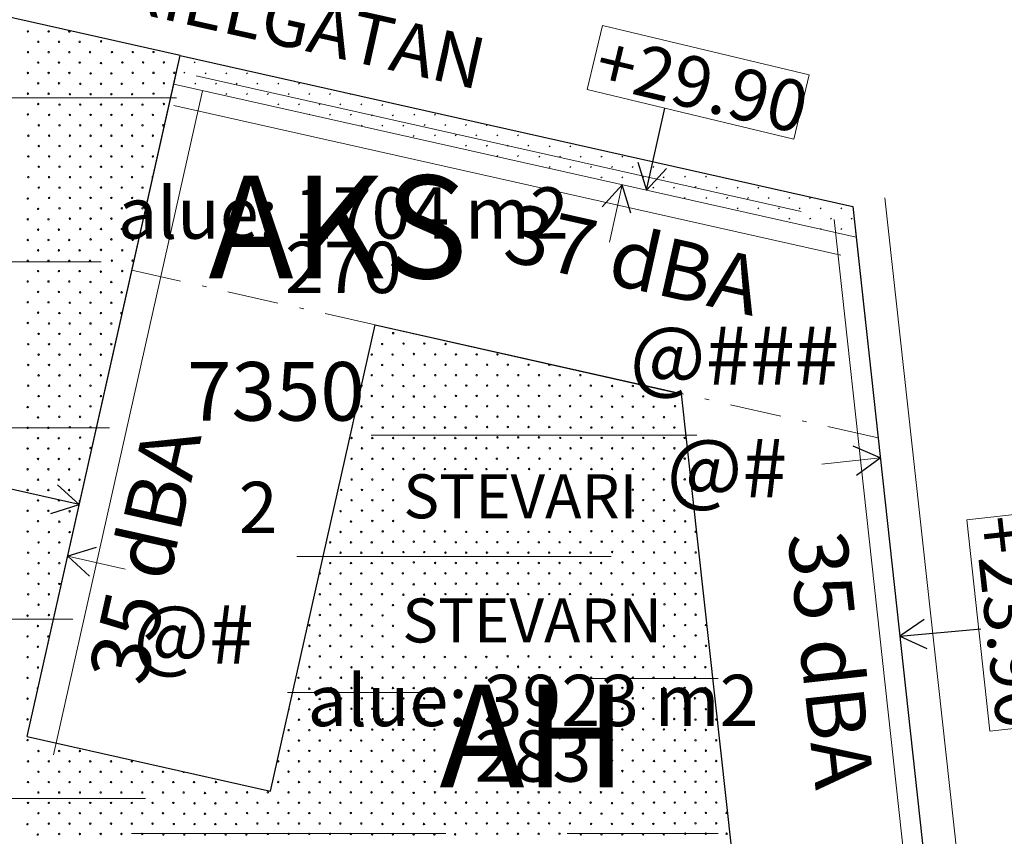
# Model space of a CAD drawing. Units: inches. Extents: x 51192 to 52934, y 19583 to 20484.
# Drawn here: x 51763 to 51830, y 20171 to 20227 of the extents above; entities that cross this region are included whole.
import ezdxf
from ezdxf.enums import TextEntityAlignment as Align

# ---------------------------------------------------------------- set-up
doc = ezdxf.new("R2010")
doc.units = ezdxf.units.IN
doc.header["$MEASUREMENT"] = 0
doc.linetypes.add('K10040', pattern=[10.3, 3.5, -1.5, 0.3, -1.5, 3.5])
for name, color, linetype in [('LEVEL_11', 254, 'CONTINUOUS'), ('LEVEL_13', 254, 'CONTINUOUS'), ('LEVEL_16', 254, 'CONTINUOUS'), ('LEVEL_18', 254, 'CONTINUOUS'), ('LEVEL_31', 254, 'CONTINUOUS'), ('LEVEL_5', 254, 'CONTINUOUS'), ('LEVEL_50', 254, 'CONTINUOUS'), ('LEVEL_50__CONSTRUCTION_', 254, 'CONTINUOUS'), ('LEVEL_56', 254, 'CONTINUOUS'), ('LEVEL_7', 254, 'CONTINUOUS'), ('LEVEL_8', 254, 'CONTINUOUS')]:
    doc.layers.add(name, color=color, linetype=linetype)
doc.styles.add('STYLE-FONT80', font='font80.shx')
doc.styles.add('STYLE-STELLA1', font='stella1.shx')
doc.linetypes.add('K10271', pattern='A,3.5,-1.5,0.4,-1.5,3.5,[30,dgnlstyle-KAAVA.shx,S=0.016,R=0,X=0,Y=0]', length=10.4)
doc.linetypes.add('K10400', pattern='A,0,[31,dgnlstyle-KAAVA.shx,S=0.012,R=0,X=0,Y=0],-1.5,[32,dgnlstyle-KAAVA.shx,S=0.012,R=0,X=0,Y=0],-1.5', length=3)
doc.linetypes.add('K10430', pattern='A,-5,[22,dgnlstyle-KAAVA.shx,S=0.024,R=0,X=0,Y=0],-5', length=10)

# ---------------------------------------------------------------- blocks, each defined once
blk = doc.blocks.new('AKP42_8')
at = {"layer": 'LEVEL_18', "color": 2, "linetype": 'Continuous', "lineweight": 0}
blk.add_line((0, 0), (3.903, -0.876), dxfattribs=at)
at = {"layer": 'LEVEL_18', "color": 2, "linetype": 'Continuous', "flags": 128}
blk.add_lwpolyline([(1.927, 0.593), (0, 0), (1.489, -1.359)], dxfattribs=at)
blk = doc.blocks.new('AKP42_5')
at = {"layer": 'LEVEL_18', "color": 2, "linetype": 'Continuous', "lineweight": 0}
blk.add_line((0, 0), (-0.876, -3.903), dxfattribs=at)
at = {"layer": 'LEVEL_18', "color": 2, "linetype": 'Continuous', "flags": 128}
blk.add_lwpolyline([(0.593, -1.927), (0, 0), (-1.359, -1.489)], dxfattribs=at)
blk = doc.blocks.new('AKP42_6')
at = {"layer": 'LEVEL_18', "color": 2, "linetype": 'Continuous', "lineweight": 0}
blk.add_line((0, 0), (-3.976, -0.436), dxfattribs=at)
at = {"layer": 'LEVEL_18', "color": 2, "linetype": 'Continuous', "flags": 128}
blk.add_lwpolyline([(-1.631, -1.185), (0, 0), (-1.849, 0.803)], dxfattribs=at)
blk = doc.blocks.new('AKP42_61')
at = {"layer": 'LEVEL_18', "color": 2, "linetype": 'Continuous', "flags": 128}
for points in [[(0, 0), (0, 6.136)], [(-1, 1.75), (0, 0), (1, 1.75)]]:
    blk.add_lwpolyline(points, dxfattribs=at)
blk = doc.blocks.new('AKP42_63')
at = {"layer": 'LEVEL_18', "color": 2, "linetype": 'Continuous', "flags": 128}
for points in [[(0, 0), (0, 5.735)], [(-1, 1.75), (0, 0), (1, 1.75)]]:
    blk.add_lwpolyline(points, dxfattribs=at)
blk = doc.blocks.new('AKP42_64')
at = {"layer": 'LEVEL_18', "color": 2, "linetype": 'Continuous', "flags": 128}
for points in [[(1.653, 1.154), (0, 0), (1.834, -0.837)], [(0, 0), (5.506, 0.501)]]:
    blk.add_lwpolyline(points, dxfattribs=at)

msp = doc.modelspace()

# ---------------------------------------------------------------- hatches: boundary and pattern name
at = {"layer": 'LEVEL_31', "linetype": 'Continuous', "lineweight": 0}
h = msp.add_hatch(dxfattribs=at)
h.set_pattern_fill('K10420', color=8, style=0)
h.set_pattern_definition([(225, (51773.421, 20222.543), (-14.22, -0.007), [0.1, -9.96]), (45, (51773.35, 20222.472), (-0.007, -14.22), [0.1, -9.96]), (225, (51774.128, 20223.25), (-14.22, -0.007), [0.1, -9.96]), (45, (51774.057, 20223.179), (-0.007, -14.22), [0.1, -9.96]), (225, (51774.835, 20223.957), (-14.22, -0.007), [0.1, -9.96]), (45, (51774.764, 20223.886), (-0.007, -14.22), [0.1, -9.96]), (225, (51775.542, 20224.664), (-14.22, -0.007), [0.1, -9.96]), (45, (51775.471, 20224.593), (-0.007, -14.22), [0.1, -9.96]), (225, (51776.249, 20225.371), (-14.22, -0.007), [0.1, -9.96]), (45, (51776.179, 20225.3), (-0.007, -14.22), [0.1, -9.96]), (225, (51776.956, 20226.078), (-14.22, -0.007), [0.1, -9.96]), (45, (51776.886, 20226.008), (-0.007, -14.22), [0.1, -9.96]), (225, (51777.663, 20226.785), (-14.22, -0.007), [0.1, -9.96]), (45, (51777.593, 20226.715), (-0.007, -14.22), [0.1, -9.96]), (225, (51778.371, 20227.492), (-14.22, -0.007), [0.1, -9.96]), (45, (51778.3, 20227.422), (-0.007, -14.22), [0.1, -9.96]), (225, (51779.078, 20228.2), (-14.22, -0.007), [0.1, -9.96]), (45, (51779.007, 20228.129), (-0.007, -14.22), [0.1, -9.96]), (225, (51779.785, 20228.907), (-14.22, -0.007), [0.1, -9.96]), (45, (51779.714, 20228.836), (-0.007, -14.22), [0.1, -9.96]), (225, (51772.714, 20223.25), (-14.22, -0.007), [0.1, -9.96]), (45, (51772.643, 20223.179), (-0.007, -14.22), [0.1, -9.96]), (225, (51773.421, 20223.957), (-14.22, -0.007), [0.1, -9.96]), (45, (51773.35, 20223.886), (-0.007, -14.22), [0.1, -9.96]), (225, (51774.128, 20224.664), (-14.22, -0.007), [0.1, -9.96]), (45, (51774.057, 20224.593), (-0.007, -14.22), [0.1, -9.96]), (225, (51774.835, 20225.371), (-14.22, -0.007), [0.1, -9.96]), (45, (51774.764, 20225.3), (-0.007, -14.22), [0.1, -9.96]), (225, (51775.542, 20226.078), (-14.22, -0.007), [0.1, -9.96]), (45, (51775.471, 20226.008), (-0.007, -14.22), [0.1, -9.96]), (225, (51776.249, 20226.785), (-14.22, -0.007), [0.1, -9.96]), (45, (51776.179, 20226.715), (-0.007, -14.22), [0.1, -9.96]), (225, (51776.956, 20227.492), (-14.22, -0.007), [0.1, -9.96]), (45, (51776.886, 20227.422), (-0.007, -14.22), [0.1, -9.96]), (225, (51777.663, 20228.2), (-14.22, -0.007), [0.1, -9.96]), (45, (51777.593, 20228.129), (-0.007, -14.22), [0.1, -9.96]), (225, (51778.371, 20228.907), (-14.22, -0.007), [0.1, -9.96]), (45, (51778.3, 20228.836), (-0.007, -14.22), [0.1, -9.96]), (225, (51779.078, 20229.614), (-14.22, -0.007), [0.1, -9.96]), (45, (51779.007, 20229.543), (-0.007, -14.22), [0.1, -9.96]), (225, (51772.007, 20223.957), (-14.22, -0.007), [0.1, -9.96]), (45, (51771.936, 20223.886), (-0.007, -14.22), [0.1, -9.96]), (225, (51772.714, 20224.664), (-14.22, -0.007), [0.1, -9.96]), (45, (51772.643, 20224.593), (-0.007, -14.22), [0.1, -9.96]), (225, (51773.421, 20225.371), (-14.22, -0.007), [0.1, -9.96]), (45, (51773.35, 20225.3), (-0.007, -14.22), [0.1, -9.96]), (225, (51774.128, 20226.078), (-14.22, -0.007), [0.1, -9.96]), (45, (51774.057, 20226.008), (-0.007, -14.22), [0.1, -9.96]), (225, (51774.835, 20226.785), (-14.22, -0.007), [0.1, -9.96]), (45, (51774.764, 20226.715), (-0.007, -14.22), [0.1, -9.96]), (225, (51775.542, 20227.492), (-14.22, -0.007), [0.1, -9.96]), (45, (51775.471, 20227.422), (-0.007, -14.22), [0.1, -9.96]), (225, (51776.249, 20228.2), (-14.22, -0.007), [0.1, -9.96]), (45, (51776.179, 20228.129), (-0.007, -14.22), [0.1, -9.96]), (225, (51776.956, 20228.907), (-14.22, -0.007), [0.1, -9.96]), (45, (51776.886, 20228.836), (-0.007, -14.22), [0.1, -9.96]), (225, (51777.663, 20229.614), (-14.22, -0.007), [0.1, -9.96]), (45, (51777.593, 20229.543), (-0.007, -14.22), [0.1, -9.96]), (225, (51778.371, 20230.321), (-14.22, -0.007), [0.1, -9.96]), (45, (51778.3, 20230.25), (-0.007, -14.22), [0.1, -9.96]), (225, (51771.299, 20224.664), (-14.22, -0.007), [0.1, -9.96]), (45, (51771.229, 20224.593), (-0.007, -14.22), [0.1, -9.96]), (225, (51772.007, 20225.371), (-14.22, -0.007), [0.1, -9.96]), (45, (51771.936, 20225.3), (-0.007, -14.22), [0.1, -9.96]), (225, (51772.714, 20226.078), (-14.22, -0.007), [0.1, -9.96]), (45, (51772.643, 20226.008), (-0.007, -14.22), [0.1, -9.96]), (225, (51773.421, 20226.785), (-14.22, -0.007), [0.1, -9.96]), (45, (51773.35, 20226.715), (-0.007, -14.22), [0.1, -9.96]), (225, (51774.128, 20227.492), (-14.22, -0.007), [0.1, -9.96]), (45, (51774.057, 20227.422), (-0.007, -14.22), [0.1, -9.96]), (225, (51774.835, 20228.2), (-14.22, -0.007), [0.1, -9.96]), (45, (51774.764, 20228.129), (-0.007, -14.22), [0.1, -9.96]), (225, (51775.542, 20228.907), (-14.22, -0.007), [0.1, -9.96]), (45, (51775.471, 20228.836), (-0.007, -14.22), [0.1, -9.96]), (225, (51776.249, 20229.614), (-14.22, -0.007), [0.1, -9.96]), (45, (51776.179, 20229.543), (-0.007, -14.22), [0.1, -9.96]), (225, (51776.956, 20230.321), (-14.22, -0.007), [0.1, -9.96]), (45, (51776.886, 20230.25), (-0.007, -14.22), [0.1, -9.96]), (225, (51777.663, 20231.028), (-14.22, -0.007), [0.1, -9.96]), (45, (51777.593, 20230.957), (-0.007, -14.22), [0.1, -9.96]), (225, (51770.592, 20225.371), (-14.22, -0.007), [0.1, -9.96]), (45, (51770.522, 20225.3), (-0.007, -14.22), [0.1, -9.96]), (225, (51771.299, 20226.078), (-14.22, -0.007), [0.1, -9.96]), (45, (51771.229, 20226.008), (-0.007, -14.22), [0.1, -9.96]), (225, (51772.007, 20226.785), (-14.22, -0.007), [0.1, -9.96]), (45, (51771.936, 20226.715), (-0.007, -14.22), [0.1, -9.96]), (225, (51772.714, 20227.492), (-14.22, -0.007), [0.1, -9.96]), (45, (51772.643, 20227.422), (-0.007, -14.22), [0.1, -9.96]), (225, (51773.421, 20228.2), (-14.22, -0.007), [0.1, -9.96]), (45, (51773.35, 20228.129), (-0.007, -14.22), [0.1, -9.96]), (225, (51774.128, 20228.907), (-14.22, -0.007), [0.1, -9.96]), (45, (51774.057, 20228.836), (-0.007, -14.22), [0.1, -9.96]), (225, (51774.835, 20229.614), (-14.22, -0.007), [0.1, -9.96]), (45, (51774.764, 20229.543), (-0.007, -14.22), [0.1, -9.96]), (225, (51775.542, 20230.321), (-14.22, -0.007), [0.1, -9.96]), (45, (51775.471, 20230.25), (-0.007, -14.22), [0.1, -9.96]), (225, (51776.249, 20231.028), (-14.22, -0.007), [0.1, -9.96]), (45, (51776.179, 20230.957), (-0.007, -14.22), [0.1, -9.96]), (225, (51776.956, 20231.735), (-14.22, -0.007), [0.1, -9.96]), (45, (51776.886, 20231.664), (-0.007, -14.22), [0.1, -9.96]), (225, (51769.885, 20226.078), (-14.22, -0.007), [0.1, -9.96]), (45, (51769.815, 20226.008), (-0.007, -14.22), [0.1, -9.96]), (225, (51770.592, 20226.785), (-14.22, -0.007), [0.1, -9.96]), (45, (51770.522, 20226.715), (-0.007, -14.22), [0.1, -9.96]), (225, (51771.299, 20227.492), (-14.22, -0.007), [0.1, -9.96]), (45, (51771.229, 20227.422), (-0.007, -14.22), [0.1, -9.96]), (225, (51772.007, 20228.2), (-14.22, -0.007), [0.1, -9.96]), (45, (51771.936, 20228.129), (-0.007, -14.22), [0.1, -9.96]), (225, (51772.714, 20228.907), (-14.22, -0.007), [0.1, -9.96]), (45, (51772.643, 20228.836), (-0.007, -14.22), [0.1, -9.96]), (225, (51773.421, 20229.614), (-14.22, -0.007), [0.1, -9.96]), (45, (51773.35, 20229.543), (-0.007, -14.22), [0.1, -9.96]), (225, (51774.128, 20230.321), (-14.22, -0.007), [0.1, -9.96]), (45, (51774.057, 20230.25), (-0.007, -14.22), [0.1, -9.96]), (225, (51774.835, 20231.028), (-14.22, -0.007), [0.1, -9.96]), (45, (51774.764, 20230.957), (-0.007, -14.22), [0.1, -9.96]), (225, (51775.542, 20231.735), (-14.22, -0.007), [0.1, -9.96]), (45, (51775.471, 20231.664), (-0.007, -14.22), [0.1, -9.96]), (225, (51776.249, 20232.442), (-14.22, -0.007), [0.1, -9.96]), (45, (51776.179, 20232.372), (-0.007, -14.22), [0.1, -9.96]), (225, (51769.178, 20226.785), (-14.22, -0.007), [0.1, -9.96]), (45, (51769.107, 20226.715), (-0.007, -14.22), [0.1, -9.96]), (225, (51769.885, 20227.492), (-14.22, -0.007), [0.1, -9.96]), (45, (51769.815, 20227.422), (-0.007, -14.22), [0.1, -9.96]), (225, (51770.592, 20228.2), (-14.22, -0.007), [0.1, -9.96]), (45, (51770.522, 20228.129), (-0.007, -14.22), [0.1, -9.96]), (225, (51771.299, 20228.907), (-14.22, -0.007), [0.1, -9.96]), (45, (51771.229, 20228.836), (-0.007, -14.22), [0.1, -9.96]), (225, (51772.007, 20229.614), (-14.22, -0.007), [0.1, -9.96]), (45, (51771.936, 20229.543), (-0.007, -14.22), [0.1, -9.96]), (225, (51772.714, 20230.321), (-14.22, -0.007), [0.1, -9.96]), (45, (51772.643, 20230.25), (-0.007, -14.22), [0.1, -9.96]), (225, (51773.421, 20231.028), (-14.22, -0.007), [0.1, -9.96]), (45, (51773.35, 20230.957), (-0.007, -14.22), [0.1, -9.96]), (225, (51774.128, 20231.735), (-14.22, -0.007), [0.1, -9.96]), (45, (51774.057, 20231.664), (-0.007, -14.22), [0.1, -9.96]), (225, (51774.835, 20232.442), (-14.22, -0.007), [0.1, -9.96]), (45, (51774.764, 20232.372), (-0.007, -14.22), [0.1, -9.96]), (225, (51775.542, 20233.149), (-14.22, -0.007), [0.1, -9.96]), (45, (51775.471, 20233.079), (-0.007, -14.22), [0.1, -9.96]), (225, (51768.471, 20227.492), (-14.22, -0.007), [0.1, -9.96]), (45, (51768.4, 20227.422), (-0.007, -14.22), [0.1, -9.96]), (225, (51769.178, 20228.2), (-14.22, -0.007), [0.1, -9.96]), (45, (51769.107, 20228.129), (-0.007, -14.22), [0.1, -9.96]), (225, (51769.885, 20228.907), (-14.22, -0.007), [0.1, -9.96]), (45, (51769.815, 20228.836), (-0.007, -14.22), [0.1, -9.96]), (225, (51770.592, 20229.614), (-14.22, -0.007), [0.1, -9.96]), (45, (51770.522, 20229.543), (-0.007, -14.22), [0.1, -9.96]), (225, (51771.299, 20230.321), (-14.22, -0.007), [0.1, -9.96]), (45, (51771.229, 20230.25), (-0.007, -14.22), [0.1, -9.96]), (225, (51772.007, 20231.028), (-14.22, -0.007), [0.1, -9.96]), (45, (51771.936, 20230.957), (-0.007, -14.22), [0.1, -9.96]), (225, (51772.714, 20231.735), (-14.22, -0.007), [0.1, -9.96]), (45, (51772.643, 20231.664), (-0.007, -14.22), [0.1, -9.96]), (225, (51773.421, 20232.442), (-14.22, -0.007), [0.1, -9.96]), (45, (51773.35, 20232.372), (-0.007, -14.22), [0.1, -9.96]), (225, (51774.128, 20233.149), (-14.22, -0.007), [0.1, -9.96]), (45, (51774.057, 20233.079), (-0.007, -14.22), [0.1, -9.96]), (225, (51774.835, 20233.856), (-14.22, -0.007), [0.1, -9.96]), (45, (51774.764, 20233.786), (-0.007, -14.22), [0.1, -9.96]), (225, (51767.764, 20228.2), (-14.22, -0.007), [0.1, -9.96]), (45, (51767.693, 20228.129), (-0.007, -14.22), [0.1, -9.96]), (225, (51768.471, 20228.907), (-14.22, -0.007), [0.1, -9.96]), (45, (51768.4, 20228.836), (-0.007, -14.22), [0.1, -9.96]), (225, (51769.178, 20229.614), (-14.22, -0.007), [0.1, -9.96]), (45, (51769.107, 20229.543), (-0.007, -14.22), [0.1, -9.96]), (225, (51769.885, 20230.321), (-14.22, -0.007), [0.1, -9.96]), (45, (51769.815, 20230.25), (-0.007, -14.22), [0.1, -9.96]), (225, (51770.592, 20231.028), (-14.22, -0.007), [0.1, -9.96]), (45, (51770.522, 20230.957), (-0.007, -14.22), [0.1, -9.96]), (225, (51771.299, 20231.735), (-14.22, -0.007), [0.1, -9.96]), (45, (51771.229, 20231.664), (-0.007, -14.22), [0.1, -9.96]), (225, (51772.007, 20232.442), (-14.22, -0.007), [0.1, -9.96]), (45, (51771.936, 20232.372), (-0.007, -14.22), [0.1, -9.96]), (225, (51772.714, 20233.149), (-14.22, -0.007), [0.1, -9.96]), (45, (51772.643, 20233.079), (-0.007, -14.22), [0.1, -9.96]), (225, (51773.421, 20233.856), (-14.22, -0.007), [0.1, -9.96]), (45, (51773.35, 20233.786), (-0.007, -14.22), [0.1, -9.96]), (225, (51774.128, 20234.564), (-14.22, -0.007), [0.1, -9.96]), (45, (51774.057, 20234.493), (-0.007, -14.22), [0.1, -9.96]), (225, (51767.057, 20228.907), (-14.22, -0.007), [0.1, -9.96]), (45, (51766.986, 20228.836), (-0.007, -14.22), [0.1, -9.96]), (225, (51767.764, 20229.614), (-14.22, -0.007), [0.1, -9.96]), (45, (51767.693, 20229.543), (-0.007, -14.22), [0.1, -9.96]), (225, (51768.471, 20230.321), (-14.22, -0.007), [0.1, -9.96]), (45, (51768.4, 20230.25), (-0.007, -14.22), [0.1, -9.96]), (225, (51769.178, 20231.028), (-14.22, -0.007), [0.1, -9.96]), (45, (51769.107, 20230.957), (-0.007, -14.22), [0.1, -9.96]), (225, (51769.885, 20231.735), (-14.22, -0.007), [0.1, -9.96]), (45, (51769.815, 20231.664), (-0.007, -14.22), [0.1, -9.96]), (225, (51770.592, 20232.442), (-14.22, -0.007), [0.1, -9.96]), (45, (51770.522, 20232.372), (-0.007, -14.22), [0.1, -9.96]), (225, (51771.299, 20233.149), (-14.22, -0.007), [0.1, -9.96]), (45, (51771.229, 20233.079), (-0.007, -14.22), [0.1, -9.96]), (225, (51772.007, 20233.856), (-14.22, -0.007), [0.1, -9.96]), (45, (51771.936, 20233.786), (-0.007, -14.22), [0.1, -9.96]), (225, (51772.714, 20234.564), (-14.22, -0.007), [0.1, -9.96]), (45, (51772.643, 20234.493), (-0.007, -14.22), [0.1, -9.96]), (225, (51773.421, 20235.271), (-14.22, -0.007), [0.1, -9.96]), (45, (51773.35, 20235.2), (-0.007, -14.22), [0.1, -9.96]), (45, (51773.385, 20236.65), (-0.007, -14.22), [0.01, -10.05])])
h.paths.add_polyline_path([(51773.385, 20222.437), (51819.883, 20212.003), (51819.653, 20214.104), (51773.823, 20224.388)])

# ---------------------------------------------------------------- linework, layer by layer
at = {"layer": 'LEVEL_13', "color": 213, "linetype": 'K10271', "lineweight": 13}
for p, q in [((51773.385, 20222.437), (51763.385, 20177.962)), ((51819.883, 20212.003), (51773.385, 20222.437)), ((51824.797, 20167.242), (51819.883, 20212.003)), ((51779.973, 20174.24), (51787.12, 20206.03)), ((51787.12, 20206.03), (51807.975, 20201.35)), ((51807.975, 20201.35), (51811.388, 20170.251)), ((51763.385, 20177.962), (51779.973, 20174.24))]:
    msp.add_line(p, q, dxfattribs=at)
at = {"layer": 'LEVEL_13', "color": 231, "linetype": 'K10040', "lineweight": 13}
for p, q in [((51787.12, 20206.03), (51770.534, 20209.759)), ((51821.385, 20198.326), (51807.976, 20201.341))]:
    msp.add_line(p, q, dxfattribs=at)
at = {"layer": 'LEVEL_18', "color": 30, "linetype": 'K10400', "lineweight": 0}
for p, q in [((51775.337, 20221.999), (51765.178, 20176.727)), ((51773.385, 20220.995), (51818.852, 20210.793)), ((51823.299, 20168.447), (51818.386, 20213.208))]:
    msp.add_line(p, q, dxfattribs=at)
at = {"layer": 'LEVEL_18', "color": 2, "linetype": 'Continuous', "lineweight": 13}
for points in [[(51816.688, 20223.071), (51802.597, 20226.452), (51801.547, 20222.076), (51815.638, 20218.695)], [(51827.427, 20192.744), (51829.008, 20178.339), (51833.481, 20178.83), (51831.9, 20193.235)]]:
    msp.add_3dface(points, dxfattribs=at)
at = {"layer": 'LEVEL_31', "color": 7, "linetype": 'Continuous', "lineweight": 0}
for p, q in [((51768.425, 20225.294), (51768.432, 20225.301)), ((51768.418, 20211.074), (51768.425, 20211.082)), ((51789.744, 20203.975), (51789.751, 20203.982)), ((51796.85, 20196.869), (51796.857, 20196.876)), ((51789.737, 20189.755), (51789.744, 20189.762)), ((51803.957, 20189.762), (51803.964, 20189.769)), ((51782.623, 20182.642), (51782.63, 20182.649)), ((51796.843, 20182.649), (51796.85, 20182.656)), ((51789.73, 20175.535), (51789.737, 20175.542)), ((51803.95, 20175.542), (51803.957, 20175.549))]:
    msp.add_line(p, q, dxfattribs=at)
at = {"layer": 'LEVEL_31', "color": 101, "linetype": 'K10430', "lineweight": 13}
for p, q in [((51774.917, 20223.006), (51816.148, 20213.754)), ((51773.576, 20221.512), (51752.156, 20221.512)), ((51821.852, 20214.69), (51834.132, 20102.82)), ((51768.443, 20210.334), (51759.143, 20210.334)), ((51768.995, 20199.004), (51747.576, 20199.004)), ((51809.035, 20198.502), (51786.846, 20198.502)), ((51803.189, 20190.236), (51781.77, 20190.236)), ((51766.504, 20185.974), (51756.219, 20185.974)), ((51810.482, 20181.916), (51800.196, 20181.916)), ((51791.415, 20180.958), (51781.129, 20180.958)), ((51771.462, 20173.736), (51761.176, 20173.736)), ((51791.928, 20171.346), (51770.508, 20171.346)), ((51810.482, 20171.346), (51800.196, 20171.346))]:
    msp.add_line(p, q, dxfattribs=at)
at = {"layer": 'LEVEL_31', "color": 8, "linetype": 'Continuous', "lineweight": 0}
for centre in [(51763.44, 20226.037), (51764.854, 20226.037), (51768.432, 20225.372), (51764.147, 20225.33), (51765.561, 20225.33), (51766.975, 20225.33), (51763.44, 20224.623), (51764.854, 20224.623), (51766.268, 20224.623), (51767.682, 20224.623), (51769.174, 20224.63), (51770.588, 20224.63), (51772.003, 20224.63), (51764.147, 20223.916), (51765.561, 20223.916), (51766.975, 20223.916), (51768.425, 20223.88), (51769.881, 20223.923), (51771.295, 20223.923), (51772.71, 20223.923), (51763.44, 20223.208), (51764.854, 20223.208), (51766.268, 20223.208), (51767.718, 20223.173), (51769.132, 20223.173), (51770.588, 20223.216), (51772.003, 20223.216), (51773.417, 20223.216), (51764.147, 20222.501), (51765.561, 20222.501), (51767.01, 20222.466), (51768.425, 20222.466), (51769.839, 20222.466), (51771.295, 20222.508), (51772.71, 20222.508), (51763.44, 20221.794), (51764.854, 20221.794), (51766.303, 20221.759), (51767.718, 20221.759), (51769.132, 20221.759), (51770.546, 20221.759), (51772.003, 20221.801), (51764.147, 20221.087), (51765.596, 20221.052), (51767.01, 20221.052), (51768.425, 20221.052), (51769.839, 20221.052), (51771.253, 20221.052), (51772.71, 20221.094), (51763.44, 20220.38), (51764.889, 20220.345), (51766.303, 20220.345), (51767.718, 20220.345), (51769.132, 20220.345), (51770.546, 20220.345), (51771.96, 20220.345), (51764.182, 20219.638), (51765.596, 20219.638), (51767.01, 20219.638), (51768.425, 20219.638), (51769.839, 20219.638), (51771.253, 20219.638), (51772.667, 20219.638), (51763.475, 20218.93), (51764.889, 20218.93), (51766.303, 20218.93), (51767.718, 20218.93), (51769.132, 20218.93), (51770.546, 20218.93), (51771.96, 20218.93), (51764.182, 20218.223), (51765.596, 20218.223), (51767.01, 20218.223), (51768.425, 20218.223), (51769.839, 20218.223), (51771.253, 20218.223), (51763.475, 20217.516), (51764.889, 20217.516), (51766.303, 20217.516), (51767.718, 20217.516), (51769.132, 20217.516), (51770.546, 20217.516), (51771.96, 20217.516), (51764.182, 20216.809), (51765.596, 20216.809), (51767.01, 20216.809), (51768.425, 20216.809), (51769.839, 20216.809), (51771.253, 20216.809), (51763.475, 20216.102), (51764.889, 20216.102), (51766.303, 20216.102), (51767.718, 20216.102), (51769.132, 20216.102), (51770.546, 20216.102), (51764.182, 20215.395), (51765.596, 20215.395), (51767.01, 20215.395), (51768.425, 20215.395), (51769.839, 20215.395), (51771.253, 20215.395), (51763.432, 20214.645), (51764.889, 20214.688), (51766.303, 20214.688), (51767.718, 20214.688), (51769.132, 20214.688), (51770.546, 20214.688), (51765.596, 20213.981), (51767.01, 20213.981), (51768.425, 20213.981), (51769.839, 20213.981), (51771.253, 20213.981), (51764.14, 20213.938), (51763.432, 20213.231), (51764.847, 20213.231), (51766.303, 20213.274), (51767.718, 20213.274), (51769.132, 20213.274), (51770.546, 20213.274), (51764.14, 20212.524), (51765.554, 20212.524), (51767.01, 20212.566), (51768.425, 20212.566), (51769.839, 20212.566), (51763.432, 20211.817), (51764.847, 20211.817), (51766.261, 20211.817), (51767.718, 20211.859), (51769.132, 20211.859), (51770.581, 20211.824), (51764.14, 20211.11), (51765.554, 20211.11), (51766.968, 20211.11), (51768.425, 20211.152), (51769.874, 20211.117), (51763.432, 20210.403), (51764.847, 20210.403), (51766.261, 20210.403), (51767.675, 20210.403), (51769.167, 20210.41), (51770.581, 20210.41), (51764.14, 20209.696), (51765.554, 20209.696), (51766.968, 20209.696), (51768.418, 20209.66), (51769.874, 20209.703), (51763.432, 20208.989), (51764.847, 20208.989), (51766.261, 20208.989), (51767.71, 20208.953), (51769.125, 20208.953), (51764.14, 20208.281), (51765.554, 20208.281), (51767.003, 20208.246), (51768.418, 20208.246), (51769.832, 20208.246), (51763.432, 20207.574), (51764.847, 20207.574), (51766.296, 20207.539), (51767.71, 20207.539), (51769.125, 20207.539), (51764.14, 20206.867), (51765.589, 20206.832), (51767.003, 20206.832), (51768.418, 20206.832), (51763.432, 20206.16), (51764.882, 20206.125), (51766.296, 20206.125), (51767.71, 20206.125), (51769.125, 20206.125), (51764.175, 20205.418), (51765.589, 20205.418), (51767.003, 20205.418), (51768.418, 20205.418), (51788.337, 20205.467), (51763.468, 20204.711), (51764.882, 20204.711), (51766.296, 20204.711), (51767.71, 20204.711), (51769.125, 20204.711), (51787.587, 20204.718), (51789.044, 20204.76), (51790.458, 20204.76), (51791.908, 20204.725), (51764.175, 20204.003), (51765.589, 20204.003), (51767.003, 20204.003), (51768.418, 20204.003), (51786.88, 20204.01), (51788.294, 20204.01), (51789.751, 20204.053), (51791.201, 20204.018), (51792.615, 20204.018), (51794.029, 20204.018), (51795.443, 20204.018), (51763.468, 20203.296), (51764.882, 20203.296), (51766.296, 20203.296), (51767.71, 20203.296), (51787.587, 20203.303), (51789.001, 20203.303), (51790.493, 20203.31), (51791.908, 20203.31), (51793.322, 20203.31), (51794.736, 20203.31), (51796.15, 20203.31), (51797.565, 20203.31), (51798.979, 20203.31), (51764.175, 20202.589), (51765.589, 20202.589), (51767.003, 20202.589), (51768.418, 20202.589), (51786.88, 20202.596), (51788.294, 20202.596), (51789.744, 20202.561), (51791.201, 20202.603), (51792.615, 20202.603), (51794.029, 20202.603), (51795.443, 20202.603), (51796.857, 20202.603), (51798.272, 20202.603), (51799.686, 20202.603), (51801.1, 20202.603), (51763.468, 20201.882), (51764.882, 20201.882), (51766.296, 20201.882), (51767.71, 20201.882), (51787.587, 20201.889), (51791.908, 20201.896), (51793.322, 20201.896), (51794.736, 20201.896), (51796.15, 20201.896), (51797.565, 20201.896), (51798.979, 20201.896), (51800.393, 20201.896), (51801.807, 20201.896), (51789.037, 20201.854), (51790.451, 20201.854), (51803.257, 20201.861), (51804.671, 20201.861), (51764.175, 20201.175), (51765.589, 20201.175), (51767.003, 20201.175), (51768.418, 20201.175), (51786.88, 20201.182), (51788.33, 20201.147), (51789.744, 20201.147), (51791.158, 20201.147), (51792.615, 20201.189), (51794.029, 20201.189), (51795.443, 20201.189), (51796.857, 20201.189), (51798.272, 20201.189), (51799.686, 20201.189), (51801.1, 20201.189), (51802.55, 20201.154), (51803.964, 20201.154), (51805.378, 20201.154), (51806.835, 20201.196), (51763.425, 20200.425), (51764.882, 20200.468), (51766.296, 20200.468), (51767.71, 20200.468), (51786.173, 20200.475), (51787.623, 20200.44), (51789.037, 20200.44), (51790.451, 20200.44), (51791.865, 20200.44), (51793.322, 20200.482), (51794.736, 20200.482), (51796.15, 20200.482), (51797.565, 20200.482), (51798.979, 20200.482), (51800.393, 20200.482), (51801.842, 20200.447), (51803.257, 20200.447), (51804.671, 20200.447), (51806.085, 20200.447), (51807.542, 20200.489), (51764.132, 20199.718), (51765.589, 20199.761), (51767.003, 20199.761), (51786.915, 20199.732), (51788.33, 20199.732), (51789.744, 20199.732), (51791.158, 20199.732), (51792.572, 20199.732), (51794.029, 20199.775), (51795.443, 20199.775), (51796.857, 20199.775), (51798.272, 20199.775), (51799.686, 20199.775), (51801.135, 20199.74), (51802.55, 20199.74), (51803.964, 20199.74), (51805.378, 20199.74), (51806.792, 20199.74), (51763.425, 20199.011), (51764.84, 20199.011), (51766.296, 20199.054), (51767.71, 20199.054), (51786.208, 20199.025), (51787.623, 20199.025), (51789.037, 20199.025), (51790.451, 20199.025), (51791.865, 20199.025), (51793.279, 20199.025), (51794.736, 20199.068), (51796.15, 20199.068), (51797.565, 20199.068), (51798.979, 20199.068), (51800.428, 20199.032), (51801.842, 20199.032), (51803.257, 20199.032), (51804.671, 20199.032), (51806.085, 20199.032), (51807.499, 20199.032), (51764.132, 20198.304), (51765.547, 20198.304), (51767.003, 20198.347), (51785.501, 20198.318), (51786.915, 20198.318), (51788.33, 20198.318), (51789.744, 20198.318), (51791.158, 20198.318), (51792.572, 20198.318), (51793.987, 20198.318), (51795.443, 20198.361), (51796.857, 20198.361), (51798.272, 20198.361), (51799.721, 20198.325), (51801.135, 20198.325), (51802.55, 20198.325), (51803.964, 20198.325), (51805.378, 20198.325), (51806.792, 20198.325), (51808.206, 20198.325), (51763.425, 20197.597), (51764.84, 20197.597), (51766.254, 20197.597), (51767.71, 20197.639), (51786.208, 20197.611), (51787.623, 20197.611), (51789.037, 20197.611), (51790.451, 20197.611), (51791.865, 20197.611), (51793.279, 20197.611), (51794.694, 20197.611), (51796.15, 20197.654), (51797.565, 20197.654), (51799.014, 20197.618), (51800.428, 20197.618), (51801.842, 20197.618), (51803.257, 20197.618), (51804.671, 20197.618), (51806.085, 20197.618), (51807.499, 20197.618), (51764.132, 20196.89), (51765.547, 20196.89), (51766.961, 20196.89), (51785.501, 20196.904), (51786.915, 20196.904), (51788.33, 20196.904), (51789.744, 20196.904), (51791.158, 20196.904), (51792.572, 20196.904), (51793.987, 20196.904), (51795.401, 20196.904), (51796.857, 20196.946), (51798.307, 20196.911), (51799.721, 20196.911), (51801.135, 20196.911), (51802.55, 20196.911), (51803.964, 20196.911), (51805.378, 20196.911), (51806.792, 20196.911), (51808.206, 20196.911), (51763.425, 20196.183), (51764.84, 20196.183), (51766.254, 20196.183), (51786.208, 20196.197), (51787.623, 20196.197), (51789.037, 20196.197), (51790.451, 20196.197), (51791.865, 20196.197), (51793.279, 20196.197), (51794.694, 20196.197), (51796.108, 20196.197), (51797.6, 20196.204), (51799.014, 20196.204), (51800.428, 20196.204), (51801.842, 20196.204), (51803.257, 20196.204), (51804.671, 20196.204), (51806.085, 20196.204), (51807.499, 20196.204), (51764.132, 20195.476), (51765.547, 20195.476), (51766.961, 20195.476), (51785.501, 20195.49), (51786.915, 20195.49), (51788.33, 20195.49), (51805.378, 20195.497), (51806.792, 20195.497), (51808.206, 20195.497), (51763.425, 20194.769), (51764.84, 20194.769), (51766.254, 20194.769), (51784.794, 20194.783), (51786.208, 20194.783), (51787.623, 20194.783), (51804.671, 20194.79), (51806.085, 20194.79), (51807.499, 20194.79), (51764.132, 20194.062), (51765.547, 20194.062), (51785.501, 20194.076), (51786.915, 20194.076), (51788.33, 20194.076), (51805.378, 20194.083), (51806.792, 20194.083), (51808.206, 20194.083), (51763.425, 20193.354), (51764.84, 20193.354), (51766.289, 20193.319), (51784.752, 20193.326), (51786.208, 20193.369), (51787.623, 20193.369), (51804.671, 20193.376), (51806.085, 20193.376), (51807.499, 20193.376), (51764.132, 20192.647), (51765.582, 20192.612), (51785.459, 20192.619), (51786.915, 20192.661), (51788.33, 20192.661), (51805.378, 20192.669), (51806.792, 20192.669), (51808.242, 20192.633), (51763.425, 20191.94), (51764.875, 20191.905), (51766.289, 20191.905), (51784.752, 20191.912), (51786.166, 20191.912), (51787.623, 20191.954), (51789.037, 20191.954), (51790.451, 20191.954), (51791.865, 20191.954), (51793.315, 20191.919), (51794.729, 20191.919), (51796.143, 20191.919), (51797.557, 20191.919), (51798.972, 20191.919), (51800.386, 20191.919), (51801.842, 20191.961), (51803.257, 20191.961), (51804.671, 20191.961), (51806.085, 20191.961), (51807.535, 20191.926), (51808.949, 20191.926), (51764.168, 20191.198), (51765.582, 20191.198), (51784.045, 20191.205), (51785.459, 20191.205), (51786.873, 20191.205), (51788.33, 20191.247), (51789.744, 20191.247), (51791.158, 20191.247), (51792.608, 20191.212), (51794.022, 20191.212), (51795.436, 20191.212), (51796.85, 20191.212), (51798.265, 20191.212), (51799.679, 20191.212), (51801.093, 20191.212), (51802.55, 20191.254), (51803.964, 20191.254), (51805.378, 20191.254), (51806.828, 20191.219), (51808.242, 20191.219), (51763.461, 20190.491), (51764.875, 20190.491), (51784.752, 20190.498), (51786.166, 20190.498), (51787.58, 20190.498), (51789.037, 20190.54), (51790.451, 20190.54), (51791.901, 20190.505), (51793.315, 20190.505), (51794.729, 20190.505), (51796.143, 20190.505), (51797.557, 20190.505), (51798.972, 20190.505), (51800.386, 20190.505), (51801.8, 20190.505), (51803.257, 20190.547), (51804.671, 20190.547), (51806.12, 20190.512), (51807.535, 20190.512), (51808.949, 20190.512), (51789.744, 20189.833), (51803.964, 20189.84), (51805.413, 20189.805), (51806.828, 20189.805), (51808.242, 20189.805), (51764.168, 20189.784), (51765.582, 20189.784), (51784.045, 20189.791), (51785.459, 20189.791), (51786.873, 20189.791), (51788.287, 20189.791), (51791.193, 20189.798), (51792.608, 20189.798), (51794.022, 20189.798), (51795.436, 20189.798), (51796.85, 20189.798), (51798.265, 20189.798), (51799.679, 20189.798), (51801.093, 20189.798), (51802.507, 20189.798), (51763.461, 20189.076), (51764.875, 20189.076), (51784.752, 20189.083), (51786.166, 20189.083), (51787.58, 20189.083), (51788.994, 20189.083), (51790.486, 20189.091), (51791.901, 20189.091), (51793.315, 20189.091), (51794.729, 20189.091), (51796.143, 20189.091), (51797.557, 20189.091), (51798.972, 20189.091), (51800.386, 20189.091), (51801.8, 20189.091), (51803.214, 20189.091), (51804.706, 20189.098), (51806.12, 20189.098), (51807.535, 20189.098), (51808.949, 20189.098), (51764.168, 20188.369), (51765.582, 20188.369), (51784.045, 20188.376), (51785.459, 20188.376), (51786.873, 20188.376), (51788.287, 20188.376), (51789.737, 20188.341), (51791.193, 20188.383), (51792.608, 20188.383), (51794.022, 20188.383), (51795.436, 20188.383), (51796.85, 20188.383), (51798.265, 20188.383), (51799.679, 20188.383), (51801.093, 20188.383), (51802.507, 20188.383), (51803.957, 20188.348), (51805.413, 20188.391), (51806.828, 20188.391), (51808.242, 20188.391), (51763.461, 20187.662), (51764.875, 20187.662), (51783.338, 20187.669), (51784.752, 20187.669), (51786.166, 20187.669), (51787.58, 20187.669), (51789.03, 20187.634), (51790.444, 20187.634), (51791.901, 20187.676), (51793.315, 20187.676), (51794.729, 20187.676), (51796.143, 20187.676), (51797.557, 20187.676), (51798.972, 20187.676), (51800.386, 20187.676), (51801.8, 20187.676), (51803.25, 20187.641), (51804.664, 20187.641), (51806.12, 20187.683), (51807.535, 20187.683), (51808.949, 20187.683), (51764.168, 20186.955), (51784.045, 20186.962), (51785.459, 20186.962), (51786.873, 20186.962), (51788.323, 20186.927), (51806.828, 20186.976), (51808.242, 20186.976), (51763.418, 20186.206), (51764.875, 20186.248), (51783.338, 20186.255), (51784.752, 20186.255), (51786.166, 20186.255), (51787.616, 20186.22), (51806.078, 20186.227), (51807.535, 20186.269), (51808.949, 20186.269), (51764.125, 20185.498), (51782.63, 20185.548), (51784.045, 20185.548), (51785.459, 20185.548), (51786.908, 20185.513), (51788.323, 20185.513), (51806.785, 20185.52), (51808.242, 20185.562), (51763.418, 20184.791), (51764.833, 20184.791), (51783.338, 20184.841), (51784.752, 20184.841), (51786.201, 20184.805), (51787.616, 20184.805), (51806.078, 20184.813), (51807.492, 20184.813), (51808.949, 20184.855), (51764.125, 20184.084), (51782.63, 20184.134), (51784.045, 20184.134), (51785.494, 20184.098), (51786.908, 20184.098), (51788.323, 20184.098), (51806.785, 20184.105), (51808.199, 20184.105), (51809.656, 20184.148), (51763.418, 20183.377), (51783.338, 20183.427), (51784.787, 20183.391), (51786.201, 20183.391), (51787.616, 20183.391), (51789.03, 20183.391), (51790.444, 20183.391), (51791.858, 20183.391), (51793.272, 20183.391), (51794.687, 20183.391), (51796.143, 20183.434), (51797.557, 20183.434), (51799.007, 20183.398), (51800.421, 20183.398), (51801.835, 20183.398), (51803.25, 20183.398), (51804.664, 20183.398), (51806.078, 20183.398), (51807.492, 20183.398), (51808.906, 20183.398), (51764.125, 20182.67), (51782.63, 20182.72), (51784.08, 20182.684), (51785.494, 20182.684), (51786.908, 20182.684), (51788.323, 20182.684), (51789.737, 20182.684), (51791.151, 20182.684), (51792.565, 20182.684), (51793.979, 20182.684), (51795.394, 20182.684), (51796.85, 20182.727), (51798.3, 20182.691), (51799.714, 20182.691), (51801.128, 20182.691), (51802.543, 20182.691), (51803.957, 20182.691), (51805.371, 20182.691), (51806.785, 20182.691), (51808.199, 20182.691), (51809.614, 20182.691), (51763.418, 20181.963), (51781.881, 20181.97), (51783.373, 20181.977), (51784.787, 20181.977), (51786.201, 20181.977), (51787.616, 20181.977), (51789.03, 20181.977), (51790.444, 20181.977), (51791.858, 20181.977), (51793.272, 20181.977), (51794.687, 20181.977), (51796.101, 20181.977), (51797.593, 20181.984), (51799.007, 20181.984), (51800.421, 20181.984), (51801.835, 20181.984), (51803.25, 20181.984), (51804.664, 20181.984), (51806.078, 20181.984), (51807.492, 20181.984), (51808.906, 20181.984), (51782.623, 20181.228), (51784.08, 20181.27), (51785.494, 20181.27), (51786.908, 20181.27), (51788.323, 20181.27), (51789.737, 20181.27), (51791.151, 20181.27), (51802.543, 20181.277), (51803.957, 20181.277), (51805.371, 20181.277), (51806.785, 20181.277), (51808.199, 20181.277), (51809.614, 20181.277), (51763.418, 20180.549), (51781.916, 20180.52), (51783.33, 20180.52), (51784.787, 20180.563), (51786.201, 20180.563), (51787.616, 20180.563), (51789.03, 20180.563), (51790.444, 20180.563), (51803.25, 20180.57), (51804.664, 20180.57), (51806.078, 20180.57), (51807.492, 20180.57), (51808.906, 20180.57), (51782.623, 20179.813), (51784.038, 20179.813), (51785.494, 20179.856), (51786.908, 20179.856), (51788.323, 20179.856), (51789.737, 20179.856), (51791.151, 20179.856), (51802.543, 20179.863), (51803.957, 20179.863), (51805.371, 20179.863), (51806.785, 20179.863), (51808.199, 20179.863), (51809.649, 20179.827), (51763.418, 20179.134), (51781.916, 20179.106), (51783.33, 20179.106), (51784.745, 20179.106), (51786.201, 20179.149), (51787.616, 20179.149), (51789.03, 20179.149), (51790.444, 20179.149), (51803.25, 20179.156), (51804.664, 20179.156), (51806.078, 20179.156), (51807.492, 20179.156), (51808.942, 20179.12), (51810.356, 20179.12), (51781.209, 20178.399), (51782.623, 20178.399), (51784.038, 20178.399), (51785.452, 20178.399), (51786.908, 20178.442), (51788.323, 20178.442), (51789.737, 20178.442), (51791.151, 20178.442), (51802.543, 20178.449), (51803.957, 20178.449), (51805.371, 20178.449), (51806.785, 20178.449), (51808.235, 20178.413), (51809.649, 20178.413), (51787.616, 20177.734), (51789.03, 20177.734), (51790.444, 20177.734), (51803.25, 20177.741), (51804.664, 20177.741), (51806.078, 20177.741), (51763.418, 20177.72), (51781.916, 20177.692), (51783.33, 20177.692), (51784.745, 20177.692), (51786.159, 20177.692), (51807.528, 20177.706), (51808.942, 20177.706), (51810.356, 20177.706), (51764.161, 20176.978), (51765.575, 20176.978), (51766.989, 20176.978), (51781.209, 20176.985), (51782.623, 20176.985), (51784.038, 20176.985), (51785.452, 20176.985), (51786.866, 20176.985), (51788.323, 20177.027), (51789.737, 20177.027), (51791.151, 20177.027), (51802.543, 20177.034), (51803.957, 20177.034), (51805.371, 20177.034), (51806.821, 20176.999), (51808.235, 20176.999), (51809.649, 20176.999), (51763.454, 20176.271), (51764.868, 20176.271), (51766.282, 20176.271), (51767.696, 20176.271), (51769.111, 20176.271), (51770.525, 20176.271), (51780.502, 20176.278), (51781.916, 20176.278), (51783.33, 20176.278), (51784.745, 20176.278), (51786.159, 20176.278), (51787.573, 20176.278), (51789.03, 20176.32), (51790.444, 20176.32), (51803.25, 20176.327), (51804.664, 20176.327), (51806.113, 20176.292), (51807.528, 20176.292), (51808.942, 20176.292), (51810.356, 20176.292), (51764.161, 20175.564), (51765.575, 20175.564), (51766.989, 20175.564), (51768.403, 20175.564), (51769.818, 20175.564), (51771.232, 20175.564), (51772.646, 20175.564), (51781.209, 20175.571), (51782.623, 20175.571), (51784.038, 20175.571), (51785.452, 20175.571), (51786.866, 20175.571), (51788.28, 20175.571), (51789.737, 20175.613), (51791.186, 20175.578), (51802.5, 20175.578), (51803.957, 20175.62), (51805.406, 20175.585), (51806.821, 20175.585), (51808.235, 20175.585), (51809.649, 20175.585), (51763.454, 20174.856), (51764.868, 20174.856), (51766.282, 20174.856), (51767.696, 20174.856), (51769.111, 20174.856), (51770.525, 20174.856), (51771.939, 20174.856), (51773.353, 20174.856), (51774.767, 20174.856), (51776.259, 20174.864), (51780.502, 20174.864), (51781.916, 20174.864), (51783.33, 20174.864), (51784.745, 20174.864), (51786.159, 20174.864), (51787.573, 20174.864), (51788.987, 20174.864), (51790.479, 20174.871), (51803.207, 20174.871), (51804.699, 20174.878), (51806.113, 20174.878), (51807.528, 20174.878), (51808.942, 20174.878), (51810.356, 20174.878), (51764.161, 20174.149), (51765.575, 20174.149), (51766.989, 20174.149), (51768.403, 20174.149), (51769.818, 20174.149), (51771.232, 20174.149), (51772.646, 20174.149), (51774.06, 20174.149), (51775.51, 20174.114), (51776.966, 20174.156), (51778.381, 20174.156), (51779.795, 20174.156), (51781.209, 20174.156), (51782.623, 20174.156), (51784.038, 20174.156), (51785.452, 20174.156), (51786.866, 20174.156), (51788.28, 20174.156), (51789.73, 20174.121), (51791.186, 20174.164), (51792.601, 20174.164), (51794.015, 20174.164), (51795.429, 20174.164), (51796.843, 20174.164), (51798.257, 20174.164), (51799.672, 20174.164), (51801.086, 20174.164), (51802.5, 20174.164), (51803.95, 20174.128), (51805.406, 20174.171), (51806.821, 20174.171), (51808.235, 20174.171), (51809.649, 20174.171), (51763.454, 20173.442), (51764.868, 20173.442), (51766.282, 20173.442), (51767.696, 20173.442), (51769.111, 20173.442), (51770.525, 20173.442), (51771.939, 20173.442), (51773.353, 20173.442), (51774.803, 20173.407), (51776.217, 20173.407), (51777.674, 20173.449), (51779.088, 20173.449), (51780.502, 20173.449), (51781.916, 20173.449), (51783.33, 20173.449), (51784.745, 20173.449), (51786.159, 20173.449), (51787.573, 20173.449), (51789.023, 20173.414), (51790.437, 20173.414), (51791.894, 20173.456), (51793.308, 20173.456), (51794.722, 20173.456), (51796.136, 20173.456), (51797.55, 20173.456), (51798.965, 20173.456), (51800.379, 20173.456), (51801.793, 20173.456), (51803.243, 20173.421), (51804.657, 20173.421), (51806.113, 20173.463), (51807.528, 20173.463), (51808.942, 20173.463), (51810.356, 20173.463), (51764.161, 20172.735), (51765.575, 20172.735), (51766.989, 20172.735), (51768.403, 20172.735), (51769.818, 20172.735), (51771.232, 20172.735), (51772.646, 20172.735), (51774.096, 20172.7), (51775.51, 20172.7), (51776.924, 20172.7), (51778.381, 20172.742), (51779.795, 20172.742), (51781.209, 20172.742), (51782.623, 20172.742), (51784.038, 20172.742), (51785.452, 20172.742), (51786.866, 20172.742), (51788.316, 20172.707), (51789.73, 20172.707), (51791.144, 20172.707), (51792.601, 20172.749), (51794.015, 20172.749), (51795.429, 20172.749), (51796.843, 20172.749), (51798.257, 20172.749), (51799.672, 20172.749), (51801.086, 20172.749), (51802.535, 20172.714), (51803.95, 20172.714), (51805.364, 20172.714), (51806.821, 20172.756), (51808.235, 20172.756), (51809.649, 20172.756), (51763.411, 20171.986), (51764.868, 20172.028), (51766.282, 20172.028), (51767.696, 20172.028), (51769.111, 20172.028), (51770.525, 20172.028), (51771.939, 20172.028), (51773.389, 20171.993), (51774.803, 20171.993), (51776.217, 20171.993), (51777.631, 20171.993), (51779.088, 20172.035), (51780.502, 20172.035), (51781.916, 20172.035), (51783.33, 20172.035), (51784.745, 20172.035), (51786.159, 20172.035), (51787.608, 20172), (51789.023, 20172), (51790.437, 20172), (51791.851, 20172), (51793.308, 20172.042), (51794.722, 20172.042), (51796.136, 20172.042), (51797.55, 20172.042), (51798.965, 20172.042), (51800.379, 20172.042), (51801.828, 20172.007), (51803.243, 20172.007), (51804.657, 20172.007), (51806.071, 20172.007), (51807.528, 20172.049), (51808.942, 20172.049), (51810.356, 20172.049), (51764.118, 20171.279), (51765.575, 20171.321), (51766.989, 20171.321), (51768.403, 20171.321), (51769.818, 20171.321), (51771.232, 20171.321), (51772.681, 20171.286), (51774.096, 20171.286), (51775.51, 20171.286), (51776.924, 20171.286), (51778.338, 20171.286), (51779.795, 20171.328), (51781.209, 20171.328), (51782.623, 20171.328), (51784.038, 20171.328), (51785.452, 20171.328), (51786.901, 20171.293), (51788.316, 20171.293), (51789.73, 20171.293), (51791.144, 20171.293), (51792.558, 20171.293), (51794.015, 20171.335), (51795.429, 20171.335), (51796.843, 20171.335), (51798.257, 20171.335), (51799.672, 20171.335), (51801.121, 20171.3), (51802.535, 20171.3), (51803.95, 20171.3), (51805.364, 20171.3), (51806.778, 20171.3), (51808.235, 20171.342), (51809.649, 20171.342), (51811.063, 20171.342)]:
    msp.add_circle(centre, 0.05, dxfattribs=at)
for centre, start, end in [((51766.268, 20226.037), 111.65597, 43.00157), ((51771.96, 20216.102), 77.1053, 257.55224), ((51769.832, 20206.832), 17.38053, 317.27701), ((51789.751, 20205.467), 201.72258, 312.93497), ((51769.125, 20203.296), 135.27601, 199.38153), ((51786.173, 20201.889), 275.7832, 58.87434), ((51802.514, 20202.603), 210.0397, 304.61784), ((51766.996, 20194.026), 76.52012, 258.13742), ((51783.338, 20189.083), 224.99098, 109.66656), ((51809.656, 20185.562), 12.43678, 0.10342), ((51764.125, 20181.256), 76.89065, 257.76689), ((51781.209, 20179.813), 276.4012, 58.25634), ((51774.06, 20175.564), 169.1517, 345.50584), ((51811.063, 20172.756), 13.80644, 358.73376)]:
    msp.add_arc(centre, 0.05, start, end, dxfattribs=at)
at = {"layer": 'LEVEL_31', "color": 254, "linetype": 'Continuous', "lineweight": 13}
msp.add_3dface([(51773.385, 20222.437), (51819.883, 20212.003), (51819.653, 20214.104), (51773.823, 20224.388)], dxfattribs=at)
at = {"layer": 'LEVEL_5', "linetype": 'Continuous', "lineweight": 30}
for p, q in [((51773.823, 20224.388), (51756.26, 20228.329)), ((51763.385, 20177.962), (51773.823, 20224.388)), ((51773.823, 20224.388), (51819.653, 20214.104)), ((51819.653, 20214.104), (51824.797, 20167.242)), ((51779.971, 20174.233), (51787.12, 20206.03)), ((51787.12, 20206.03), (51807.972, 20201.341)), ((51807.972, 20201.341), (51811.388, 20170.251)), ((51763.385, 20177.962), (51779.971, 20174.233))]:
    msp.add_line(p, q, dxfattribs=at)
at = {"layer": 'LEVEL_56', "color": 83, "linetype": 'Continuous', "lineweight": 0}
msp.add_3dface([(51196.768, 19588.117), (52876.768, 19588.117), (52876.768, 20479.117), (51196.768, 20479.117)], dxfattribs=at)

# ---------------------------------------------------------------- block references
at = {"layer": 'LEVEL_18', "color": 2, "linetype": 'Continuous', "lineweight": 13, "rotation": 347.3526287715063}
msp.add_blockref('AKP42_63', (51805.596, 20215.209), dxfattribs=at)
at = {"layer": 'LEVEL_18', "color": 2, "linetype": 'Continuous', "lineweight": 0}
for name, p in [('AKP42_5', (51803.945, 20215.579)), ('AKP42_6', (51821.535, 20196.961)), ('AKP42_8', (51766.163, 20190.252))]:
    msp.add_blockref(name, p, dxfattribs=at)
at = {"layer": 'LEVEL_18', "color": 2, "linetype": 'Continuous', "lineweight": 13, "xscale": 1.000000694498662, "yscale": 1.000000694498662, "zscale": 1.000000694498662, "rotation": 77.32887007029495}
msp.add_blockref('AKP42_61', (51766.94, 20193.774), dxfattribs=at)
at = {"layer": 'LEVEL_18', "color": 2, "linetype": 'Continuous', "lineweight": 13}
msp.add_blockref('AKP42_64', (51822.87, 20184.799), dxfattribs=at)

# ---------------------------------------------------------------- texts
at = {"layer": 'LEVEL_11', "color": 11, "linetype": 'Continuous', "lineweight": 13, "style": 'STYLE-FONT80'}
msp.add_text('2', height=3.5, dxfattribs=at).set_placement((51779.138, 20193.583), align=Align.MIDDLE_CENTER)
at = {"layer": 'LEVEL_16', "color": 2, "linetype": 'Continuous', "lineweight": 0, "style": 'STYLE-STELLA1'}
for s, p in [(' @### ', (51811.595, 20203.947)), (' @# ', (51811.078, 20196.281)), (' @# ', (51774.735, 20184.94))]:
    msp.add_text(s, height=4, dxfattribs=at).set_placement(p, align=Align.MIDDLE_CENTER)
at = {"layer": 'LEVEL_16', "color": 51, "linetype": 'Continuous', "lineweight": 13, "style": 'STYLE-FONT80'}
msp.add_text('7350', height=4, dxfattribs=at).set_placement((51780.342, 20201.499), align=Align.MIDDLE_CENTER)
at = {"layer": 'LEVEL_18', "color": 2, "linetype": 'Continuous', "lineweight": 13, "style": 'STYLE-FONT80'}
for s, rotation, p in [('+29.90', 346.50844, (51809.389, 20222.436)), ('+23.90', 276.26417, (51830.454, 20185.787))]:
    msp.add_text(s, height=3.5, rotation=rotation, dxfattribs=at).set_placement(p, align=Align.MIDDLE_CENTER)
at = {"layer": 'LEVEL_18', "color": 133, "linetype": 'Continuous', "lineweight": 13, "style": 'STYLE-FONT80'}
for s, rotation, p in [('37 dBA', 347.35253, (51804.708, 20210.505)), ('35 dBA', 77.35253, (51771.416, 20190.333)), ('35 dBA', 276.26417, (51818.163, 20183.199))]:
    msp.add_text(s, height=4, rotation=rotation, dxfattribs=at).set_placement(p, align=Align.MIDDLE_CENTER)
at = {"layer": 'LEVEL_50', "color": 51, "linetype": 'Continuous', "lineweight": 0, "style": 'STYLE-FONT80'}
for s, p in [('alue: 1704 m2', (51784.942, 20213.658)), ('alue: 3923 m2', (51797.869, 20180.424))]:
    msp.add_text(s, height=3.5, dxfattribs=at).set_placement(p, align=Align.MIDDLE_CENTER)
at = {"layer": 'LEVEL_50__CONSTRUCTION_', "color": 51, "linetype": 'Continuous', "lineweight": 0, "style": 'STYLE-FONT80'}
for s, p in [('270', (51784.942, 20209.95)), ('283', (51797.869, 20176.635))]:
    msp.add_text(s, height=3.5, dxfattribs=at).set_placement(p, align=Align.MIDDLE_CENTER)
at = {"layer": 'LEVEL_7', "color": 1, "linetype": 'Continuous', "lineweight": 30, "style": 'STYLE-FONT80'}
for s, p in [('AKS', (51784.579, 20212.711)), ('AH', (51797.869, 20178.009))]:
    msp.add_text(s, height=7, dxfattribs=at).set_placement(p, align=Align.MIDDLE_CENTER)
at = {"layer": 'LEVEL_8', "color": 241, "linetype": 'Continuous', "lineweight": 13, "style": 'STYLE-FONT80'}
msp.add_text('ARIELGATAN', height=3.5, rotation=347.35253, dxfattribs=at).set_placement((51780.769, 20226.848), align=Align.MIDDLE_CENTER)
for s, p in [('STEVARI', (51797.003, 20194.343)), ('STEVARN', (51797.81, 20185.878))]:
    msp.add_text(s, height=3, dxfattribs=at).set_placement(p, align=Align.MIDDLE_CENTER)

doc.saveas('drawing.dxf')
